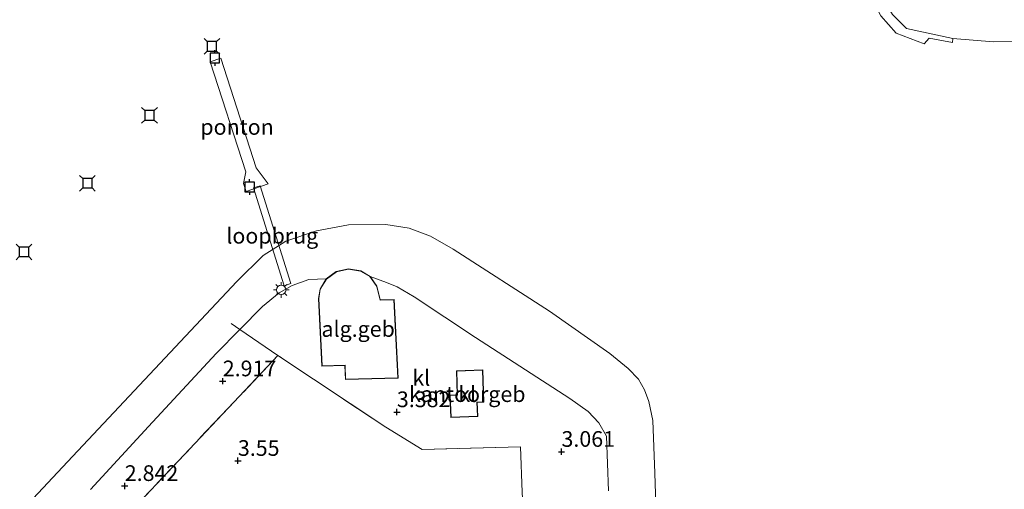
# Model space of a CAD drawing. Units: metres. Extents: x 208016 to 210001, y 602334 to 603345.
# Drawn here: x 208894 to 209051, y 602792 to 602867 of the extents above; entities that cross this region are included whole.
import ezdxf
from ezdxf.enums import TextEntityAlignment as Align

# ---------------------------------------------------------------- set-up
doc = ezdxf.new("R2010")
doc.units = ezdxf.units.M
doc.linetypes.add('IE-TERREINAFSCHEIDING', pattern=[10, 8, -2])
doc.layers.get('0').update_dxf_attribs({"lineweight": 25})
for name, color, linetype, lineweight in [('B-ME-AL-OVERIG-GV-B6', 7, 'BV-GELEIDERAIL', 18), ('B-ME-GW-HOOGTEPUNT-S-B1', 10, 'Continuous', 25), ('B-ME-IE-GRASLAND-GV-B6', 93, 'Continuous', 18), ('B-ME-IE-GRONDWERKLIJN-GROND_INGERICHT-GV-B6', 253, 'Continuous', 18), ('B-ME-IE-MEUBILAIR_WEGMEUBILAIR-LICHTMAST-S-B1', 8, 'Continuous', 18), ('B-ME-IE-TERREINAFSCHEIDING-RASTERHEKWERK-L-B1', 8, 'IE-TERREINAFSCHEIDING', 18), ('B-ME-KG-KADASTRAAL-DAKRAND-L-B1', 13, 'Continuous', 18), ('B-ME-KW-LOOPBRUG-GV-B7', 213, 'Continuous', 18), ('B-ME-OB-BEKLEDING-GV-B6', 253, 'Continuous', 18), ('B-ME-OB-WATERLIJN-L-B1', 133, 'OB-WATERLIJN', 18), ('B-ME-OG-BEBOUWING-GV-B6', 173, 'Continuous', 18), ('B-ME-OG-WATER-GV-B6', 153, 'Continuous', 18), ('B-ME-VH-VERH_SOORT-KLINKERS-GV-B6', 8, 'IE-TERREINAFSCHEIDING-NATUURLIJK-HOUTWAL', 18), ('B-ME-VV-AFMEERCONSTRUCTIE-S-B1', 10, 'Continuous', 25)]:
    doc.layers.add(name, color=color, linetype=linetype, lineweight=lineweight)
doc.styles.add('NLCS-ISO', font='NLCS-ISO.TTF')
doc.linetypes.add('BV-GELEIDERAIL', pattern='A,10,-3,[108,NLCS.SHX,S=1,R=0,X=0,Y=0],-3', length=16)
doc.linetypes.add('IE-TERREINAFSCHEIDING-NATUURLIJK-HOUTWAL', pattern='A,7,-1.5,[67,NLCS.SHX,S=0.75,R=45,X=0,Y=0],-1.5,7,-1.5,[70,NLCS.SHX,S=0.75,R=0,X=0,Y=0],-1.5', length=20)
doc.linetypes.add('OB-WATERLIJN', pattern='A,10,[32,NLCS.SHX,S=2,R=0,X=0,Y=0],-12', length=22)

# ---------------------------------------------------------------- blocks, each defined once
blk = doc.blocks.new('meerpaal')
for p, q in [((-0.75, 0), (-1.25, 0)), ((0.75, 0.75), (-0.75, 0.75)), ((-0.75, 0.75), (-0.75, -0.75)), ((0.75, -0.75), (0.75, 0.75)), ((0.75, 0), (1.25, 0)), ((-0.75, -0.75), (0.75, -0.75))]:
    blk.add_line(p, q)
blk = doc.blocks.new('meerstoel')
for p, q in [((-1.25, 1.25), (-0.75, 0.75)), ((-0.75, 0.75), (-0.75, -0.75)), ((0.75, 0.75), (-0.75, 0.75)), ((0.75, 0.75), (1.25, 1.25)), ((0.75, -0.75), (0.75, 0.75)), ((-0.75, -0.75), (-1.25, -1.25)), ((-0.75, -0.75), (0.75, -0.75)), ((0.75, -0.75), (1.25, -1.25))]:
    blk.add_line(p, q)
blk = doc.blocks.new('hoogtepunt')
for p, q in [((-0.5, 0), (0.5, 0)), ((0, 0.5), (0, -0.5))]:
    blk.add_line(p, q)
blk = doc.blocks.new('lantaarnpaal')
for p, q in [((-0.75, 0), (-1.25, 0)), ((-0.88, 0.88), (-0.53, 0.53)), ((0, 0.75), (0, 1.25)), ((0.53, 0.53), (0.88, 0.88)), ((0.75, 0), (1.25, 0)), ((-0.53, -0.53), (-0.88, -0.88)), ((0, -0.75), (0, -1.25)), ((0.53, -0.53), (0.88, -0.88))]:
    blk.add_line(p, q)
blk.add_circle((0, 0), 0.75)

msp = doc.modelspace()

# ---------------------------------------------------------------- linework, layer by layer
at = {"layer": 'B-ME-AL-OVERIG-GV-B6'}
msp.add_polyline3d([(208933.53, 602841.11, -0.44), (208930.01, 602839.91, -0.44), (208929.58, 602841.18, -0.44), (208929.96, 602843.02, -0.44), (208924.29, 602860.59, -0.44), (208925.97, 602861.13, -0.44), (208931.6, 602843.69, -0.44), (208933.53, 602841.11, -0.44)], dxfattribs=at)
at = {"layer": 'B-ME-IE-GRASLAND-GV-B6'}
for points in [[(208905.21, 602792.4, 2.35), (208914.49, 602802.47, 2.29), (208925.27, 602814.09, 2.22), (208929, 602817.94, 2.38)], [(208929, 602817.94, 2.38), (208935.08, 602813.77, 3.1), (208911.34, 602788.62, 2.93)]]:
    msp.add_polyline3d(points, dxfattribs=at)
at = {"layer": 'B-ME-IE-GRONDWERKLIJN-GROND_INGERICHT-GV-B6'}
for points in [[(208911.34, 602788.62, 2.93), (208935.08, 602813.77, 3.1), (208952.25, 602802.36, 3.41)], [(208952.25, 602802.36, 3.41), (208958.04, 602798.78, 3.44), (208973.73, 602799.21, 3.1), (208974.01, 602792, 3.33)]]:
    msp.add_polyline3d(points, dxfattribs=at)
at = {"layer": 'B-ME-IE-TERREINAFSCHEIDING-RASTERHEKWERK-L-B1'}
for points in [[(208927.65, 602818.86, 1.65), (208929, 602817.94, 2.38), (208935.08, 602813.77, 3.1)], [(208969.68, 602756.37, 3.43), (208975.73, 602756.65, 3.42), (208974.67, 602778.48, 3.37), (208974.01, 602792, 3.33), (208973.73, 602799.21, 3.1), (208958.04, 602798.78, 3.44), (208952.25, 602802.36, 3.41), (208935.08, 602813.77, 3.1), (208911.34, 602788.62, 2.93), (208924.63, 602779.2, 3.58), (208901.82, 602737.94, 3.62), (208929.63, 602719.95, 3.76), (208936.99, 602714.96, 3.62), (208942.44, 602711.48, 3.58), (208947.22, 602708.47, 3.55)]]:
    msp.add_polyline3d(points, dxfattribs=at)
at = {"layer": 'B-ME-KG-KADASTRAAL-DAKRAND-L-B1'}
for points in [[(208951.35, 602822.57, 9.91), (208953.54, 602822.65, 9.87), (208954.2, 602810.19, 9.81), (208945.87, 602810.02, 9.75), (208945.79, 602812.25, 9.73), (208942.14, 602812.13, 12.85), (208941.6, 602822.86, 9.91), (208941.83, 602824.34, 9.91), (208942.8, 602825.95, 9.91), (208944.39, 602827.1, 9.9), (208946.31, 602827.53, 9.92), (208948.25, 602827.22, 9.92), (208949.74, 602826.34, 9.92), (208950.82, 602824.78, 9.92), (208951.35, 602822.57, 9.91)], [(208963.56, 602811.3, 8.56), (208967.65, 602811.45, 8.56), (208967.83, 602806.4, 8.56), (208966.77, 602806.36, 8.56), (208966.85, 602804.1, 8.56), (208962.66, 602803.94, 8.56), (208962.53, 602807.4, 8.56), (208963.71, 602807.44, 8.56), (208963.56, 602811.3, 8.56)]]:
    msp.add_polyline3d(points, dxfattribs=at)
at = {"layer": 'B-ME-KW-LOOPBRUG-GV-B7'}
msp.add_polyline3d([(208936.1, 602824.89, 2.64), (208931.21, 602840.49, 0.43), (208932.25, 602840.82, 0.5), (208937.14, 602825.22, 2.58), (208936.1, 602824.89, 2.64)], dxfattribs=at)
at = {"layer": 'B-ME-OB-BEKLEDING-GV-B6'}
for points in [[(209055.61, 602863.8, -0.45), (209049.05, 602863.76, -0.45), (209042.6, 602864.29, -0.45), (209039.88, 602864.88, -0.44), (209035.2, 602865.85, -0.44), (209032.99, 602868.13, -0.43), (209031.15, 602871.15, -0.43), (209030.25, 602874.23, -0.4), (209030.26, 602877.09, -0.38), (209031.62, 602880.35, -0.38), (209033.76, 602883.34, -0.38), (209036.99, 602886.49, -0.38), (209037.85, 602887.5, -0.45), (209041.05, 602889.06, -0.45), (209044.74, 602889.95, -0.45), (209049.95, 602889.01, -0.33), (209053.47, 602889.37, -0.36)], [(209042.6, 602864.29, -0.45), (209042.54, 602863.66, -0.45), (209038.8, 602864.31, -0.45), (209038, 602863.45, -0.45), (209033.54, 602865.15, -0.45), (209031.09, 602867.9, -0.45), (209029.29, 602871.23, -0.45), (209028.61, 602875.15, -0.45), (209028.96, 602878.48, -0.45), (209031.4, 602882.79, -0.45), (209034.47, 602887.75, -0.45), (209037.85, 602887.5, -0.45), (209036.99, 602886.49, -0.38), (209033.76, 602883.34, -0.38), (209031.62, 602880.35, -0.38), (209030.26, 602877.09, -0.38), (209030.25, 602874.23, -0.4), (209031.15, 602871.15, -0.43), (209032.99, 602868.13, -0.43), (209035.2, 602865.85, -0.44), (209039.88, 602864.88, -0.44), (209042.6, 602864.29, -0.45)], [(208885.09, 602779.28, -0.45), (208900.77, 602795.97, -0.45), (208928.52, 602825.58, -0.45), (208932.71, 602829.73, -0.45), (208936.33, 602831.99, -0.45), (208941.22, 602833.62, -0.45), (208946.33, 602834.57, -0.45), (208952.26, 602834.62, -0.45), (208955.97, 602834.07, -0.45), (208959.4, 602832.77, -0.45), (208963.01, 602830.73, -0.45), (208978.34, 602820.81, -0.45), (208987.92, 602814.07, -0.45), (208990.86, 602811.68, -0.45), (208992.5, 602810.01, -0.45), (208993.48, 602808.29, -0.45), (208994.15, 602806.45, -0.45), (208994.79, 602803.43, -0.45), (208995.09, 602795.02, -0.45), (208995.66, 602778.41, -0.45)], [(208987.74, 602792.19, 2.95), (208987.42, 602800.91, 2.94), (208986.18, 602803.03, 2.84), (208984.52, 602804.87, 2.7), (208981.58, 602806.92, 2.63), (208966.56, 602816.66, 2.59), (208956.77, 602823.14, 2.59), (208954.07, 602824.72, 2.59), (208952.37, 602825.39, 2.58), (208950.76, 602826.01, 2.54), (208949.77, 602826.38, 2.5), (208948.27, 602827.27, 2.23), (208946.31, 602827.58, 2.25), (208944.37, 602827.14, 2.24), (208942.77, 602825.98, 2.5), (208939.98, 602825.88, 2.39), (208937.35, 602824.93, 2.54), (208935.28, 602823.75, 2.43), (208932.65, 602821.56, 2.37), (208929, 602817.94, 2.38), (208925.27, 602814.09, 2.22), (208914.49, 602802.47, 2.29), (208905.21, 602792.4, 2.35)]]:
    msp.add_polyline3d(points, dxfattribs=at)
at = {"layer": 'B-ME-OB-WATERLIJN-L-B1'}
for points in [[(209059.41, 602891.95, -0.45), (209048.33, 602891.77, -0.45), (209044.74, 602889.95, -0.45), (209041.05, 602889.06, -0.45), (209037.85, 602887.5, -0.45), (209034.47, 602887.75, -0.45), (209031.4, 602882.79, -0.45), (209028.96, 602878.48, -0.45), (209028.61, 602875.15, -0.45), (209029.29, 602871.23, -0.45), (209031.09, 602867.9, -0.45), (209033.54, 602865.15, -0.45), (209038, 602863.45, -0.45), (209038.8, 602864.31, -0.45), (209042.54, 602863.66, -0.45), (209042.6, 602864.29, -0.45), (209049.05, 602863.76, -0.45), (209055.61, 602863.8, -0.45)], [(208885.09, 602779.28, -0.45), (208900.77, 602795.97, -0.45), (208928.52, 602825.58, -0.45), (208932.71, 602829.73, -0.45), (208936.33, 602831.99, -0.45), (208941.22, 602833.62, -0.45), (208946.33, 602834.57, -0.45), (208952.26, 602834.62, -0.45), (208955.97, 602834.07, -0.45), (208959.4, 602832.77, -0.45), (208963.01, 602830.73, -0.45), (208978.34, 602820.81, -0.45), (208987.92, 602814.07, -0.45), (208990.86, 602811.68, -0.45), (208992.5, 602810.01, -0.45), (208993.48, 602808.29, -0.45), (208994.15, 602806.45, -0.45), (208994.79, 602803.43, -0.45), (208995.09, 602795.02, -0.45), (208995.66, 602778.41, -0.45)]]:
    msp.add_polyline3d(points, dxfattribs=at)
at = {"layer": 'B-ME-OG-BEBOUWING-GV-B6'}
for points in [[(208942.77, 602825.98, 2.5), (208944.37, 602827.14, 2.24), (208946.31, 602827.58, 2.25), (208948.27, 602827.27, 2.23), (208949.77, 602826.38, 2.5), (208950.86, 602824.8, 3.19), (208951.39, 602822.62, 3.19), (208953.59, 602822.7, 3.19), (208954.26, 602810.14, 3.19), (208945.82, 602809.97, 3.19), (208945.75, 602812.2, 3.19), (208942.09, 602812.08, 3.19), (208941.55, 602822.87, 3.19), (208941.79, 602824.36, 3.19), (208942.77, 602825.98, 2.5)], [(208963.51, 602811.34, 3.35), (208967.7, 602811.5, 3.35), (208967.88, 602806.35, 3.35), (208966.82, 602806.31, 3.35), (208966.9, 602804.05, 3.35), (208962.61, 602803.89, 3.35), (208962.48, 602807.45, 3.35), (208963.65, 602807.49, 3.35), (208963.51, 602811.34, 3.35)]]:
    msp.add_polyline3d(points, dxfattribs=at)
at = {"layer": 'B-ME-OG-WATER-GV-B6'}
for points in [[(209059.41, 602891.95, -0.45), (209048.33, 602891.77, -0.45), (209044.74, 602889.95, -0.45), (209041.05, 602889.06, -0.45), (209037.85, 602887.5, -0.45), (209034.47, 602887.75, -0.45), (209031.4, 602882.79, -0.45), (209028.96, 602878.48, -0.45), (209028.61, 602875.15, -0.45), (209029.29, 602871.23, -0.45), (209031.09, 602867.9, -0.45), (209033.54, 602865.15, -0.45), (209038, 602863.45, -0.45), (209038.8, 602864.31, -0.45), (209042.54, 602863.66, -0.45), (209042.6, 602864.29, -0.45), (209049.05, 602863.76, -0.45), (209055.61, 602863.8, -0.45)], [(208995.66, 602778.41, -0.45), (208995.09, 602795.02, -0.45), (208994.79, 602803.43, -0.45), (208994.15, 602806.45, -0.45), (208993.48, 602808.29, -0.45), (208992.5, 602810.01, -0.45), (208990.86, 602811.68, -0.45), (208987.92, 602814.07, -0.45), (208978.34, 602820.81, -0.45), (208963.01, 602830.73, -0.45), (208959.4, 602832.77, -0.45), (208955.97, 602834.07, -0.45), (208952.26, 602834.62, -0.45), (208946.33, 602834.57, -0.45), (208941.22, 602833.62, -0.45), (208936.33, 602831.99, -0.45), (208932.71, 602829.73, -0.45), (208928.52, 602825.58, -0.45), (208900.77, 602795.97, -0.45), (208885.09, 602779.28, -0.45)]]:
    msp.add_polyline3d(points, dxfattribs=at)
at = {"layer": 'B-ME-VH-VERH_SOORT-KLINKERS-GV-B6'}
for points in [[(208974.01, 602792, 3.33), (208973.73, 602799.21, 3.1), (208958.04, 602798.78, 3.44), (208952.25, 602802.36, 3.41), (208935.08, 602813.77, 3.1), (208929, 602817.94, 2.38), (208932.65, 602821.56, 2.37), (208935.28, 602823.75, 2.43), (208937.35, 602824.93, 2.54), (208939.98, 602825.88, 2.39), (208942.77, 602825.98, 2.5), (208941.79, 602824.36, 3.19), (208941.55, 602822.87, 3.19), (208942.09, 602812.08, 3.19), (208945.75, 602812.2, 3.19), (208945.82, 602809.97, 3.19), (208954.26, 602810.14, 3.19), (208953.59, 602822.7, 3.19), (208951.39, 602822.62, 3.19), (208950.86, 602824.8, 3.19), (208949.77, 602826.38, 2.5), (208950.76, 602826.01, 2.54), (208952.37, 602825.39, 2.58), (208954.07, 602824.72, 2.59), (208956.77, 602823.14, 2.59)], [(208956.77, 602823.14, 2.59), (208966.56, 602816.66, 2.59), (208981.58, 602806.92, 2.63), (208984.52, 602804.87, 2.7), (208986.18, 602803.03, 2.84), (208987.42, 602800.91, 2.94), (208987.74, 602792.19, 2.95)], [(208963.51, 602811.34, 3.35), (208963.65, 602807.49, 3.35), (208962.48, 602807.45, 3.35), (208962.61, 602803.89, 3.35), (208966.9, 602804.05, 3.35), (208966.82, 602806.31, 3.35), (208967.88, 602806.35, 3.35), (208967.7, 602811.5, 3.35), (208963.51, 602811.34, 3.35)]]:
    msp.add_polyline3d(points, dxfattribs=at)

# ---------------------------------------------------------------- block references
at = {"layer": 'B-ME-GW-HOOGTEPUNT-S-B1', "rotation": 90}
for p in [(208926.3, 602809.68, 2.92), (208926.3, 602809.68, 2.92), (208954.03, 602804.76, 3.38), (208954.03, 602804.76, 3.38), (208980.25, 602798.44, 3.06), (208980.25, 602798.44, 3.06), (208928.71, 602797, 3.55), (208928.71, 602797, 3.55), (208910.69, 602793, 2.84), (208910.69, 602793, 2.84)]:
    msp.add_blockref('hoogtepunt', p, dxfattribs=at)
at = {"layer": 'B-ME-IE-MEUBILAIR_WEGMEUBILAIR-LICHTMAST-S-B1', "rotation": 90}
msp.add_blockref('lantaarnpaal', (208935.62, 602824.23, 2.45), dxfattribs=at)
at = {"layer": 'B-ME-VV-AFMEERCONSTRUCTIE-S-B1', "rotation": 90}
for name, p in [('meerstoel', (208924.57, 602863.04, 5.92)), ('meerpaal', (208925.02, 602861.17, 5.94)), ('meerstoel', (208914.63, 602852.04, 5.91)), ('meerstoel', (208904.75, 602841.22, 6.01)), ('meerpaal', (208930.58, 602840.62, 5.87)), ('meerstoel', (208894.64, 602830.28, 6))]:
    msp.add_blockref(name, p, dxfattribs=at)

# ---------------------------------------------------------------- texts
at = {"layer": 'B-ME-AL-OVERIG-GV-B6', "ltscale": 0.2, "style": 'NLCS-ISO'}
msp.add_text('ponton', height=2.5, dxfattribs=at).set_placement((208928.57, 602850.19), align=Align.MIDDLE_CENTER)
at = {"layer": 'B-ME-GW-HOOGTEPUNT-S-B1', "ltscale": 0.2, "style": 'NLCS-ISO'}
for s, p in [('2.917', (208926.3, 602809.68, 2.92)), ('2.917', (208926.3, 602809.68, 2.92)), ('3.382', (208954.03, 602804.76, 3.38)), ('3.382', (208954.03, 602804.76, 3.38)), ('3.55', (208928.71, 602797, 3.55)), ('3.55', (208928.71, 602797, 3.55)), ('3.061', (208980.25, 602798.44, 3.06)), ('3.061', (208980.25, 602798.44, 3.06)), ('2.842', (208910.69, 602793, 2.84)), ('2.842', (208910.69, 602793, 2.84))]:
    msp.add_text(s, height=2.5, dxfattribs=at).set_placement(p, align=Align.BOTTOM_LEFT)
at = {"layer": 'B-ME-KW-LOOPBRUG-GV-B7', "ltscale": 0.2, "style": 'NLCS-ISO'}
msp.add_text('loopbrug', height=2.5, dxfattribs=at).set_placement((208934.18, 602832.85), align=Align.MIDDLE_CENTER)
at = {"layer": 'B-ME-OG-BEBOUWING-GV-B6', "ltscale": 0.2, "style": 'NLCS-ISO'}
for s, p in [('alg.geb', (208947.86, 602818)), ('kantoorgeb', (208965.24, 602807.62))]:
    msp.add_text(s, height=2.5, dxfattribs=at).set_placement(p, align=Align.MIDDLE_CENTER)
at = {"layer": 'B-ME-VH-VERH_SOORT-KLINKERS-GV-B6', "ltscale": 0.2, "style": 'NLCS-ISO'}
for p in [(208957.92, 602810.21), (208965.24, 602807.62)]:
    msp.add_text('kl', height=2.5, dxfattribs=at).set_placement(p, align=Align.MIDDLE_CENTER)

doc.saveas('drawing.dxf')
